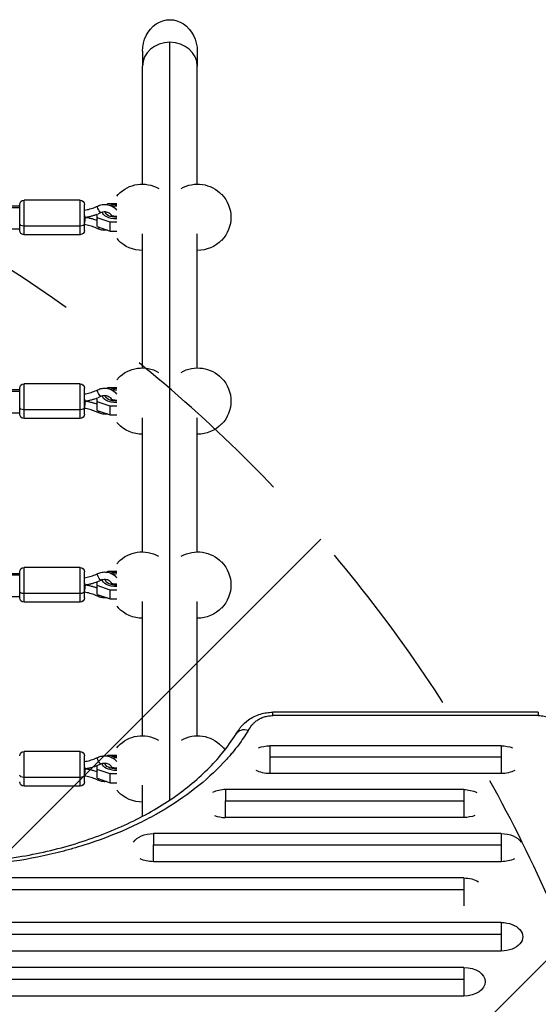
# Model space of a CAD drawing. Units: millimetres. Extents: x -4755 to 4507, y -2949 to 3558.
# Drawn here: x -609 to -249, y 1377 to 2060 of the extents above; entities that cross this region are included whole.
import ezdxf

# ---------------------------------------------------------------- set-up
doc = ezdxf.new("R2010")
doc.units = ezdxf.units.MM
doc.header["$LTSCALE"] = 20
doc.linetypes.add('HIDDEN', pattern=[9.525, 6.35, -3.175])
for name, color, linetype in [('2d', 230, 'Continuous'), ('AS-Free_Space', 31, 'HIDDEN'), ('AS-Free_Space_Hatch', 31, 'HIDDEN')]:
    doc.layers.add(name, color=color, linetype=linetype)

msp = doc.modelspace()

# ---------------------------------------------------------------- hatches: boundary and pattern name
at = {"layer": 'AS-Free_Space_Hatch'}
h = msp.add_hatch(dxfattribs=at)
h.set_pattern_fill('ANSI31', color=256, scale=100, angle=-90)
h.set_pattern_definition([(225, (-1156.63, 45.13), (224.506, -224.506), [])])
edge = h.paths.add_edge_path()
edge.add_line((-1156.63, 45.13), (-3254.65, 45.13))
edge.add_arc((-3254.65, 1045.13), 1000, -180, -90, ccw=False)
edge.add_arc((-3254.65, 1045.13), 1000, 90, 180, ccw=False)
edge.add_line((-3254.65, 2045.13), (-1156.63, 2045.13))
edge.add_arc((-1156.63, 1045.13), 1000, 0, 90, ccw=False)
edge.add_arc((-1156.63, 1045.13), 1000, -90, 0, ccw=False)

# ---------------------------------------------------------------- linework, layer by layer
at = {"layer": '2d'}
for p, q in [((-505.09, 1518.37), (-505.09, 2044)), ((-524.09, 2037.74), (-524.09, 2027.55)), ((-486.09, 2037.74), (-486.09, 2027.55)), ((-524.09, 1945.6), (-524.09, 2027.55)), ((-486.09, 1945.6), (-486.09, 2027.55)), ((-606.34, 1916.6), (-606.34, 1934.55)), ((-567.34, 1934.55), (-606.34, 1934.55)), ((-567.34, 1916.6), (-567.34, 1934.55)), ((-541.99, 1937.35), (-540.99, 1938.35)), ((-737.59, 1930.55), (-609.34, 1930.55)), ((-737.59, 1929.48), (-609.34, 1929.48)), ((-609.34, 1917.81), (-609.34, 1931.54)), ((-564.34, 1913.55), (-564.34, 1931.54)), ((-551.99, 1926.32), (-551.99, 1925.63)), ((-549.16, 1931.48), (-547.84, 1932.13)), ((-547.84, 1932.13), (-541.99, 1932.13)), ((-564.34, 1922.57), (-564.17, 1922.57)), ((-564.17, 1922.53), (-564.34, 1922.53)), ((-564.01, 1922.59), (-564.17, 1922.57)), ((-564.01, 1922.51), (-564.17, 1922.53)), ((-555.46, 1922.18), (-555.46, 1924.87)), ((-546.43, 1919.13), (-555.46, 1922.18)), ((-555.46, 1916.12), (-555.46, 1922.18)), ((-737.88, 1914.55), (-609.34, 1914.55)), ((-609.34, 1913.55), (-609.34, 1917.81)), ((-606.34, 1910.55), (-606.34, 1916.6)), ((-567.34, 1916.55), (-606.34, 1916.55)), ((-567.34, 1910.55), (-567.34, 1916.6)), ((-555.46, 1916.12), (-546.43, 1913.07)), ((-541.99, 1919.13), (-546.43, 1919.13)), ((-546.43, 1913.07), (-546.43, 1919.13)), ((-546.43, 1913.07), (-541.99, 1913.07)), ((-567.34, 1910.55), (-606.34, 1910.55)), ((-541.99, 1907.85), (-540.99, 1906.85)), ((-524.09, 1818.07), (-524.09, 1911.05)), ((-486.09, 1818.07), (-486.09, 1911.05)), ((-541.99, 1809.83), (-540.99, 1810.83)), ((-609.34, 1790.31), (-609.34, 1804.04)), ((-606.34, 1789.1), (-606.34, 1807.05)), ((-567.34, 1807.05), (-606.34, 1807.05)), ((-567.34, 1789.1), (-567.34, 1807.05)), ((-564.34, 1786.05), (-564.34, 1804.04)), ((-549.11, 1803.97), (-547.84, 1804.61)), ((-547.84, 1804.61), (-541.99, 1804.61)), ((-737.59, 1803.05), (-609.34, 1803.05)), ((-737.59, 1801.98), (-609.34, 1801.98)), ((-555.46, 1794.65), (-555.46, 1797.36)), ((-551.99, 1798.82), (-551.99, 1798.11)), ((-609.34, 1786.05), (-609.34, 1790.31)), ((-564.34, 1795.07), (-564.17, 1795.07)), ((-564.17, 1795.03), (-564.34, 1795.03)), ((-564.01, 1795.09), (-564.17, 1795.07)), ((-564.01, 1795.01), (-564.17, 1795.03)), ((-546.43, 1791.61), (-555.46, 1794.65)), ((-555.46, 1788.59), (-555.46, 1794.65)), ((-541.99, 1791.61), (-546.43, 1791.61)), ((-546.43, 1785.54), (-546.43, 1791.61)), ((-737.88, 1787.05), (-609.34, 1787.05)), ((-606.34, 1783.05), (-606.34, 1789.1)), ((-567.34, 1789.05), (-606.34, 1789.05)), ((-567.34, 1783.05), (-606.34, 1783.05)), ((-567.34, 1783.05), (-567.34, 1789.1)), ((-555.46, 1788.59), (-546.43, 1785.54)), ((-546.43, 1785.54), (-541.99, 1785.54)), ((-524.09, 1690.49), (-524.09, 1783.55)), ((-486.09, 1690.49), (-486.09, 1783.55)), ((-541.99, 1780.33), (-540.99, 1779.33)), ((-541.99, 1682.24), (-540.99, 1683.24)), ((-737.59, 1675.55), (-609.34, 1675.55)), ((-737.59, 1674.48), (-609.34, 1674.48)), ((-609.34, 1662.81), (-609.34, 1676.54)), ((-606.34, 1661.6), (-606.34, 1679.55)), ((-567.34, 1679.55), (-606.34, 1679.55)), ((-567.34, 1661.6), (-567.34, 1679.55)), ((-564.34, 1658.55), (-564.34, 1676.54)), ((-548.97, 1676.46), (-547.84, 1677.02)), ((-547.84, 1677.02), (-541.99, 1677.02)), ((-564.34, 1667.57), (-564.17, 1667.57)), ((-564.17, 1667.53), (-564.34, 1667.53)), ((-564.01, 1667.59), (-564.17, 1667.57)), ((-564.01, 1667.51), (-564.17, 1667.53)), ((-555.46, 1667.07), (-555.46, 1669.84)), ((-546.43, 1664.02), (-555.46, 1667.07)), ((-555.46, 1661), (-555.46, 1667.07)), ((-551.99, 1671.32), (-551.99, 1670.52)), ((-609.34, 1658.55), (-609.34, 1662.81)), ((-606.34, 1655.55), (-606.34, 1661.6)), ((-567.34, 1661.55), (-606.34, 1661.55)), ((-567.34, 1655.55), (-567.34, 1661.6)), ((-555.46, 1661), (-546.43, 1657.96)), ((-541.99, 1664.02), (-546.43, 1664.02)), ((-546.43, 1657.96), (-546.43, 1664.02)), ((-737.88, 1659.55), (-609.34, 1659.55)), ((-567.34, 1655.55), (-606.34, 1655.55)), ((-546.43, 1657.96), (-541.99, 1657.96)), ((-524.09, 1562.92), (-524.09, 1656.05)), ((-486.09, 1562.92), (-486.09, 1656.05)), ((-541.99, 1652.74), (-540.99, 1651.74)), ((-433.64, 1576.92), (-433.64, 1579.22)), ((-249.35, 1579.22), (-433.64, 1579.22)), ((-249.35, 1579.22), (-249.35, 1576.92)), ((-249.35, 1576.92), (-433.64, 1576.92)), ((-606.34, 1534.1), (-606.34, 1552.05)), ((-567.34, 1552.05), (-606.34, 1552.05)), ((-567.34, 1534.1), (-567.34, 1552.05)), ((-541.99, 1554.67), (-540.99, 1555.67)), ((-275.08, 1555.93), (-435.8, 1555.93)), ((-435.8, 1555.93), (-435.8, 1536.73)), ((-275.08, 1555.93), (-275.08, 1536.73)), ((-564.34, 1531.05), (-564.34, 1549.04)), ((-551.99, 1543.82), (-551.99, 1542.95)), ((-548.86, 1548.94), (-547.84, 1549.45)), ((-547.84, 1549.45), (-541.99, 1549.45)), ((-435.8, 1548.23), (-275.08, 1548.23)), ((-564.34, 1540.07), (-564.17, 1540.07)), ((-564.17, 1540.03), (-564.34, 1540.03)), ((-564.01, 1540.09), (-564.17, 1540.07)), ((-564.01, 1540.01), (-564.17, 1540.03)), ((-555.46, 1539.5), (-555.46, 1542.33)), ((-546.43, 1536.45), (-555.46, 1539.5)), ((-555.46, 1533.44), (-555.46, 1539.5)), ((-606.34, 1528.05), (-606.34, 1534.1)), ((-567.34, 1534.05), (-606.34, 1534.05)), ((-567.34, 1528.05), (-567.34, 1534.1)), ((-555.46, 1533.44), (-546.43, 1530.39)), ((-541.99, 1536.45), (-546.43, 1536.45)), ((-546.43, 1530.39), (-546.43, 1536.45)), ((-546.43, 1530.39), (-541.99, 1530.39)), ((-275.08, 1536.73), (-435.8, 1536.73)), ((-567.34, 1528.05), (-606.34, 1528.05)), ((-541.99, 1525.17), (-540.99, 1524.17)), ((-524.09, 1507.05), (-524.09, 1528.55)), ((-301.08, 1525.58), (-466.42, 1525.58)), ((-301.08, 1525.58), (-301.08, 1506.24)), ((-466.42, 1517.8), (-301.08, 1517.8)), ((-301.08, 1506.24), (-466.42, 1506.24)), ((-275.08, 1495.04), (-516.56, 1495.04)), ((-275.08, 1495.04), (-275.08, 1475.56)), ((-516.56, 1487.18), (-275.08, 1487.18)), ((-275.08, 1475.56), (-516.56, 1475.56)), ((-301.08, 1464.31), (-1256.08, 1464.31)), ((-301.08, 1464.31), (-301.08, 1444.88)), ((-1256.08, 1456.32), (-301.08, 1456.32)), ((-275.08, 1433.38), (-1230.08, 1433.38)), ((-275.08, 1433.38), (-275.08, 1413.62)), ((-1230.08, 1425.36), (-275.08, 1425.36)), ((-275.08, 1413.62), (-1230.08, 1413.62)), ((-301.08, 1402.25), (-1256.08, 1402.25)), ((-301.08, 1402.25), (-301.08, 1382.35)), ((-1256.08, 1394.15), (-301.08, 1394.15)), ((-301.08, 1382.35), (-1256.08, 1382.35))]:
    msp.add_line(p, q, dxfattribs=at)
at = {"layer": '2d', "extrusion": (0, 0, -1)}
for centre, radius, start, end in [((524.32, 1922.6), 23, 43.56139, 119.87691), ((485.86, 1922.6), 23, 60.1231, 136.43876), ((606.34, 1931.55), 3, 0, 90), ((567.34, 1931.55), 3, 90, 180), ((485.71, 1922.6), 23, 135.92087, 224.07929), ((606.34, 1913.55), 3, 270, 0), ((567.34, 1913.55), 3, 180, 270), ((524.32, 1922.6), 23, 269.41871, 316.43876), ((485.86, 1922.6), 23, 223.56139, 270.5813), ((524.32, 1795.08), 23, 43.56139, 119.77986), ((485.86, 1795.08), 23, 60.22015, 136.43876), ((485.71, 1795.08), 23, 135.92087, 224.07929), ((606.34, 1804.05), 3, 0, 90), ((567.34, 1804.05), 3, 90, 180), ((606.34, 1786.05), 3, 270, 0), ((567.34, 1786.05), 3, 180, 270), ((524.32, 1795.08), 23, 269.41871, 316.43876), ((485.86, 1795.08), 23, 223.56139, 270.5813), ((524.32, 1667.49), 23, 43.56139, 119.48298), ((485.86, 1667.49), 23, 60.51703, 136.43876), ((485.71, 1667.49), 23, 135.92087, 224.07929), ((606.34, 1676.55), 3, 0, 90), ((567.34, 1676.55), 3, 90, 180), ((606.34, 1658.55), 3, 270, 0), ((567.34, 1658.55), 3, 180, 270), ((524.32, 1667.49), 23, 269.41871, 316.43876), ((485.86, 1667.49), 23, 223.56139, 270.5813), ((524.32, 1539.92), 23, 43.56139, 119.2465), ((485.86, 1539.92), 23, 60.7535, 136.43876), ((606.34, 1549.05), 3, 0, 90), ((567.34, 1549.05), 3, 90, 180), ((485.71, 1539.92), 23, 135.92087, 145.00285), ((606.34, 1531.05), 3, 270, 0), ((567.34, 1531.05), 3, 180, 270), ((524.32, 1539.92), 23, 269.41871, 316.43876)]:
    msp.add_arc(centre, radius, start, end, dxfattribs=at)
for centre, major_axis, ratio, start_param, end_param in [((-505.09, 2037.74), (0, 21.94), 0.866025, 4.712389, 7.853982), ((-554.06, 1928.19), (-1.11, 2.24), 0.248282, 3.141593, 6.283185), ((-541.99, 1926.5), (-10, 0), 0.500058, -1.570794, -0.036587), ((-541.99, 1926.5), (-8, 0), 0.500058, -1.570792, 0.008088), ((-541.99, 1926.5), (-10, 0), 0.500058, 1.083348, 1.570795), ((-541.99, 1926.5), (-8, 0), 0.500058, 1.176284, 1.570794), ((-564.34, 1920.03), (0.33, 2.48), 0.077019, 0, 2.089212), ((-606.34, 1918.05), (-3, 0), 0.5, -1.570796, 0), ((-567.34, 1918.05), (-3, 0), 0.5, 3.141593, 4.712389), ((-554.06, 1916.91), (1.11, 2.24), 0.248282, 2.041701, 3.141593), ((-541.99, 1798.97), (-10, 0), 0.500058, 1.088404, 1.570795), ((-554.06, 1800.69), (-1.11, 2.24), 0.248282, 3.141593, 6.283185), ((-541.99, 1798.97), (-10, 0), 0.500058, -1.570794, -0.031148), ((-541.99, 1798.97), (-8, 0), 0.500058, -1.570792, 0.015004), ((-541.99, 1798.97), (-8, 0), 0.500058, 1.181171, 1.570794), ((-606.34, 1790.55), (-3, 0), 0.5, -1.570796, 0), ((-567.34, 1790.55), (-3, 0), 0.5, 3.141593, 4.712389), ((-564.34, 1792.53), (0.33, 2.48), 0.077019, 0, 2.089212), ((-554.06, 1789.41), (1.11, 2.24), 0.248282, 2.053839, 3.141593), ((-554.06, 1673.19), (-1.11, 2.24), 0.248282, 3.141593, 6.283185), ((-541.99, 1671.39), (-10, 0), 0.500058, 1.103741, 1.570795), ((-541.99, 1671.39), (-8, 0), 0.500058, 1.196007, 1.570794), ((-564.34, 1665.03), (0.33, 2.48), 0.077019, 0, 2.089212), ((-541.99, 1671.39), (-10, 0), 0.500058, -1.570794, -0.014365), ((-541.99, 1671.39), (-8, 0), 0.500058, -1.570792, 0.036193), ((-606.34, 1663.05), (-3, 0), 0.5, -1.570796, 0), ((-567.34, 1663.05), (-3, 0), 0.5, 3.141593, 4.712389), ((-554.06, 1661.91), (1.11, 2.24), 0.248282, 2.091618, 3.141593), ((-435.8, 1546.33), (-14.94, 0), 0.642657, 1.027113, 1.570796), ((-275.08, 1546.33), (-14.94, 0), 0.642657, 1.570796, 2.114479), ((-554.06, 1545.69), (-1.11, 2.24), 0.248282, 3.141593, 6.283185), ((-541.99, 1543.82), (-10, 0), 0.500058, -1.570794, -0.000831), ((-541.99, 1543.82), (-8, 0), 0.500058, -1.570792, 0.053111), ((-541.99, 1543.82), (-10, 0), 0.500058, 1.115818, 1.570795), ((-541.99, 1543.82), (-8, 0), 0.500058, 1.207699, 1.570794), ((-564.34, 1537.53), (0.33, 2.48), 0.077019, 0, 2.089212), ((-435.8, 1546.33), (-14.94, 0), 0.642657, 4.712389, 5.387541), ((-275.08, 1546.33), (14.94, 0), 0.642657, 0.895645, 1.570796), ((-606.34, 1535.55), (-3, 0), 0.5, -1.570796, 0), ((-567.34, 1535.55), (-3, 0), 0.5, 3.141593, 4.712389), ((-554.06, 1534.41), (1.11, 2.24), 0.248282, 2.122477, 3.141593), ((-301.08, 1515.91), (14.94, 0), 0.647258, -1.570796, -0.922608), ((-301.08, 1515.91), (14.94, 0), 0.647258, 1.025439, 1.570796), ((-516.56, 1485.3), (14.94, 0), 0.651976, 3.545602, 4.712389), ((-275.08, 1485.3), (14.94, 0), 0.651976, -1.570796, -0.404009), ((-516.56, 1485.3), (-14.94, 0), 0.651976, -1.570796, -0.90674), ((-275.08, 1485.3), (14.94, 0), 0.651976, 0.90674, 1.570796), ((-301.08, 1454.45), (14.94, 0), 0.659643, -1.570796, -0.821598), ((-275.08, 1423.5), (-14.94, 0), 0.66133, 1.570796, 4.712389), ((-301.08, 1392.3), (14.94, 0), 0.665967, -1.570796, 1.570796)]:
    msp.add_ellipse(centre, major_axis=major_axis, ratio=ratio, start_param=start_param, end_param=end_param, dxfattribs=at)
at = {"layer": '2d'}
for centre, major_axis, ratio, start_param, end_param in [((-505.09, 2027.55), (-19, 0), 0.866025, -1.570796, 0), ((-505.09, 2027.55), (-19, 0), 0.866025, 3.141593, 6.283185), ((-505.09, 2027.55), (-19, 0), 0.866025, 3.141593, 4.712389), ((-564.34, 1925.07), (-0.17, 2.5), 0.038567, 2.091803, 3.144184), ((-564.34, 1925.07), (-0.33, 2.48), 0.077019, 2.089212, 3.141593), ((-564.34, 1920.03), (0.17, 2.5), 0.038567, 4.191382, 6.285777), ((-564.34, 1797.57), (-0.17, 2.5), 0.038567, 2.091803, 3.144184), ((-564.34, 1797.57), (-0.33, 2.48), 0.077019, 2.089212, 3.141593), ((-564.34, 1792.53), (0.17, 2.5), 0.038567, 4.191382, 6.285777), ((-564.34, 1670.07), (-0.17, 2.5), 0.038567, 2.091803, 3.144184), ((-564.34, 1670.07), (-0.33, 2.48), 0.077019, 2.089212, 3.141593), ((-564.34, 1665.03), (0.17, 2.5), 0.038567, 4.191382, 6.285777), ((-450.64, 1558.98), (-8.52, 5.23), 0.715419, -1.156798, 0.000001), ((-564.34, 1542.57), (-0.17, 2.5), 0.038567, 2.091803, 3.144184), ((-564.34, 1542.57), (-0.33, 2.48), 0.077019, 2.089212, 3.141593), ((-564.34, 1537.53), (0.17, 2.5), 0.038567, 4.191382, 6.285777), ((-466.42, 1515.91), (-14.94, 0), 0.647258, -1.570796, -0.922608), ((-466.42, 1515.91), (-14.94, 0), 0.647258, 1.025439, 1.570796)]:
    msp.add_ellipse(centre, major_axis=major_axis, ratio=ratio, start_param=start_param, end_param=end_param, dxfattribs=at)
for points, knots in [([(-564.34, 1927.59), (-563.74, 1927.68), (-563.14, 1927.78), (-561.91, 1928.04), (-561.26, 1928.19), (-560, 1928.53), (-559.37, 1928.73), (-558.14, 1929.15), (-557.53, 1929.38), (-556.33, 1929.87), (-555.75, 1930.14), (-555.17, 1930.43)], [3.3084304, 3.3084304, 3.3084304, 3.3084304, 3.373991, 3.373991, 3.4458004, 3.4458004, 3.5176098, 3.5176098, 3.5894192, 3.5894192, 3.6612286, 3.6612286, 3.6612286, 3.6612286]), ([(-555.17, 1930.43), (-554.23, 1930.89), (-553.2, 1931.22), (-551.08, 1931.57), (-549.98, 1931.59), (-547.84, 1931.31), (-546.78, 1931.01), (-544.84, 1930.13), (-543.94, 1929.54), (-542.74, 1928.42), (-542.34, 1927.98), (-541.99, 1927.5)], [5.763549, 5.763549, 5.763549, 5.763549, 6.095016, 6.095016, 6.43153, 6.43153, 6.768308, 6.768308, 7.100561, 7.100561, 7.288672, 7.288672, 7.288672, 7.288672]), ([(-552.95, 1925.95), (-552.52, 1926.16), (-552.04, 1926.32), (-551.04, 1926.52), (-550.52, 1926.56), (-549.5, 1926.51), (-549, 1926.42), (-548.05, 1926.12), (-547.61, 1925.91), (-546.82, 1925.4), (-546.48, 1925.1), (-545.93, 1924.46), (-545.73, 1924.12), (-545.59, 1923.78)], [5.763549, 5.763549, 5.763549, 5.763549, 6.056899, 6.056899, 6.344773, 6.344773, 6.631738, 6.631738, 6.921138, 6.921138, 7.219027, 7.219027, 7.511697, 7.511697, 7.511697, 7.511697]), ([(-564.01, 1922.59), (-563.23, 1922.69), (-562.46, 1922.82), (-560.93, 1923.13), (-560.18, 1923.31), (-558.68, 1923.71), (-557.94, 1923.93), (-556.62, 1924.38), (-556.03, 1924.6), (-555.46, 1924.83)], [3.296247, 3.296247, 3.296247, 3.296247, 3.3692433, 3.3692433, 3.4422396, 3.4422396, 3.515236, 3.515236, 3.5740497, 3.5740497, 3.5740497, 3.5740497]), ([(-555.46, 1920.27), (-556.03, 1920.5), (-556.62, 1920.71), (-557.94, 1921.16), (-558.68, 1921.39), (-560.18, 1921.79), (-560.93, 1921.97), (-562.46, 1922.27), (-563.23, 1922.4), (-564.01, 1922.51)], [5.8507288, 5.8507288, 5.8507288, 5.8507288, 5.909542, 5.909542, 5.9825383, 5.9825383, 6.0555346, 6.0555346, 6.128531, 6.128531, 6.128531, 6.128531]), ([(-541.99, 1923.1), (-542.46, 1923.1), (-542.93, 1923.13), (-543.81, 1923.24), (-544.21, 1923.32), (-544.9, 1923.5), (-545.19, 1923.6), (-545.61, 1923.78), (-545.76, 1923.86), (-545.93, 1923.97), (-545.97, 1924.01), (-545.97, 1924.01)], [3.141596, 3.141596, 3.141596, 3.141596, 3.386886, 3.386886, 3.625874, 3.625874, 3.846475, 3.846475, 4.041139, 4.041139, 4.201574, 4.201574, 4.201574, 4.201574]), ([(-555.17, 1914.67), (-555.75, 1914.95), (-556.33, 1915.22), (-557.53, 1915.72), (-558.14, 1915.95), (-559.37, 1916.37), (-560, 1916.56), (-561.26, 1916.91), (-561.91, 1917.06), (-563.14, 1917.31), (-563.74, 1917.42), (-564.34, 1917.5)], [5.7635493, 5.7635493, 5.7635493, 5.7635493, 5.8353587, 5.8353587, 5.9071681, 5.9071681, 5.9789775, 5.9789775, 6.0507869, 6.0507869, 6.1163476, 6.1163476, 6.1163476, 6.1163476]), ([(-548.38, 1913.73), (-548.62, 1913.68), (-548.86, 1913.65), (-550.19, 1913.5), (-551.29, 1913.54), (-553.33, 1913.92), (-554.29, 1914.23), (-555.17, 1914.67)], [9.2204562, 9.2204562, 9.2204562, 9.2204562, 9.2972865, 9.2972865, 9.6341785, 9.6341785, 9.9444139, 9.9444139, 9.9444139, 9.9444139]), ([(-555.17, 1802.93), (-554.23, 1803.39), (-553.2, 1803.72), (-551.08, 1804.07), (-549.98, 1804.09), (-547.84, 1803.81), (-546.78, 1803.51), (-544.84, 1802.63), (-543.94, 1802.04), (-542.74, 1800.92), (-542.34, 1800.48), (-541.99, 1800)], [5.763549, 5.763549, 5.763549, 5.763549, 6.095016, 6.095016, 6.43153, 6.43153, 6.768308, 6.768308, 7.100561, 7.100561, 7.288672, 7.288672, 7.288672, 7.288672]), ([(-564.34, 1800.09), (-563.74, 1800.18), (-563.14, 1800.28), (-561.91, 1800.54), (-561.26, 1800.69), (-560, 1801.03), (-559.37, 1801.23), (-558.14, 1801.65), (-557.53, 1801.88), (-556.33, 1802.37), (-555.75, 1802.64), (-555.17, 1802.93)], [3.3084304, 3.3084304, 3.3084304, 3.3084304, 3.373991, 3.373991, 3.4458004, 3.4458004, 3.5176098, 3.5176098, 3.5894192, 3.5894192, 3.6612286, 3.6612286, 3.6612286, 3.6612286]), ([(-564.01, 1795.09), (-563.23, 1795.19), (-562.46, 1795.32), (-560.93, 1795.63), (-560.18, 1795.81), (-558.68, 1796.21), (-557.94, 1796.43), (-556.62, 1796.88), (-556.03, 1797.1), (-555.46, 1797.33)], [3.296247, 3.296247, 3.296247, 3.296247, 3.3692433, 3.3692433, 3.4422396, 3.4422396, 3.515236, 3.515236, 3.5740497, 3.5740497, 3.5740497, 3.5740497]), ([(-552.95, 1798.45), (-552.52, 1798.66), (-552.04, 1798.82), (-551.04, 1799.02), (-550.52, 1799.06), (-549.5, 1799.01), (-549, 1798.92), (-548.05, 1798.62), (-547.61, 1798.41), (-546.82, 1797.9), (-546.48, 1797.6), (-545.93, 1796.95), (-545.72, 1796.6), (-545.57, 1796.24)], [5.763549, 5.763549, 5.763549, 5.763549, 6.056899, 6.056899, 6.344773, 6.344773, 6.631738, 6.631738, 6.921138, 6.921138, 7.219027, 7.219027, 7.521386, 7.521386, 7.521386, 7.521386]), ([(-541.99, 1795.58), (-542.46, 1795.58), (-542.93, 1795.6), (-543.81, 1795.71), (-544.21, 1795.79), (-544.9, 1795.97), (-545.19, 1796.07), (-545.61, 1796.25), (-545.76, 1796.34), (-545.93, 1796.44), (-545.97, 1796.48), (-545.97, 1796.48)], [3.141596, 3.141596, 3.141596, 3.141596, 3.386886, 3.386886, 3.625874, 3.625874, 3.846475, 3.846475, 4.041139, 4.041139, 4.201574, 4.201574, 4.201574, 4.201574]), ([(-555.17, 1787.17), (-555.75, 1787.45), (-556.33, 1787.72), (-557.53, 1788.22), (-558.14, 1788.45), (-559.37, 1788.87), (-560, 1789.06), (-561.26, 1789.41), (-561.91, 1789.56), (-563.14, 1789.81), (-563.74, 1789.92), (-564.34, 1790)], [5.7635493, 5.7635493, 5.7635493, 5.7635493, 5.8353587, 5.8353587, 5.9071681, 5.9071681, 5.9789775, 5.9789775, 6.0507869, 6.0507869, 6.1163476, 6.1163476, 6.1163476, 6.1163476]), ([(-555.46, 1792.77), (-556.03, 1793), (-556.62, 1793.21), (-557.94, 1793.66), (-558.68, 1793.89), (-560.18, 1794.29), (-560.93, 1794.47), (-562.46, 1794.77), (-563.23, 1794.9), (-564.01, 1795.01)], [5.8507288, 5.8507288, 5.8507288, 5.8507288, 5.909542, 5.909542, 5.9825383, 5.9825383, 6.0555346, 6.0555346, 6.128531, 6.128531, 6.128531, 6.128531]), ([(-548.43, 1786.22), (-548.66, 1786.18), (-548.88, 1786.15), (-550.19, 1786), (-551.29, 1786.04), (-553.33, 1786.42), (-554.29, 1786.73), (-555.17, 1787.17)], [9.2261263, 9.2261263, 9.2261263, 9.2261263, 9.2972865, 9.2972865, 9.6341785, 9.6341785, 9.9444139, 9.9444139, 9.9444139, 9.9444139]), ([(-564.34, 1672.59), (-563.74, 1672.68), (-563.14, 1672.78), (-561.91, 1673.04), (-561.26, 1673.19), (-560, 1673.53), (-559.37, 1673.73), (-558.14, 1674.15), (-557.53, 1674.38), (-556.33, 1674.87), (-555.75, 1675.14), (-555.17, 1675.43)], [3.3084304, 3.3084304, 3.3084304, 3.3084304, 3.373991, 3.373991, 3.4458004, 3.4458004, 3.5176098, 3.5176098, 3.5894192, 3.5894192, 3.6612286, 3.6612286, 3.6612286, 3.6612286]), ([(-555.17, 1675.43), (-554.23, 1675.89), (-553.2, 1676.22), (-551.08, 1676.57), (-549.98, 1676.59), (-547.84, 1676.31), (-546.78, 1676.01), (-544.84, 1675.13), (-543.94, 1674.54), (-542.74, 1673.42), (-542.34, 1672.98), (-541.99, 1672.5)], [5.763549, 5.763549, 5.763549, 5.763549, 6.095016, 6.095016, 6.43153, 6.43153, 6.768308, 6.768308, 7.100561, 7.100561, 7.288672, 7.288672, 7.288672, 7.288672]), ([(-564.01, 1667.59), (-563.23, 1667.69), (-562.46, 1667.82), (-560.93, 1668.13), (-560.18, 1668.31), (-558.68, 1668.71), (-557.94, 1668.93), (-556.62, 1669.38), (-556.03, 1669.6), (-555.46, 1669.83)], [3.296247, 3.296247, 3.296247, 3.296247, 3.3692433, 3.3692433, 3.4422396, 3.4422396, 3.515236, 3.515236, 3.5740497, 3.5740497, 3.5740497, 3.5740497]), ([(-555.46, 1665.27), (-556.03, 1665.5), (-556.62, 1665.71), (-557.94, 1666.16), (-558.68, 1666.39), (-560.18, 1666.79), (-560.93, 1666.97), (-562.46, 1667.27), (-563.23, 1667.4), (-564.01, 1667.51)], [5.8507288, 5.8507288, 5.8507288, 5.8507288, 5.909542, 5.909542, 5.9825383, 5.9825383, 6.0555346, 6.0555346, 6.128531, 6.128531, 6.128531, 6.128531]), ([(-555.17, 1669.94), (-555.13, 1669.96), (-555.09, 1669.98), (-554.34, 1670.29), (-553.64, 1670.61), (-552.95, 1670.95)], [3.58393153, 3.58393153, 3.58393153, 3.58393153, 3.5882323, 3.5882323, 3.66122863, 3.66122863, 3.66122863, 3.66122863]), ([(-552.95, 1670.95), (-552.52, 1671.16), (-552.04, 1671.32), (-551.04, 1671.52), (-550.52, 1671.56), (-549.5, 1671.51), (-549, 1671.42), (-548.05, 1671.12), (-547.61, 1670.91), (-546.82, 1670.4), (-546.48, 1670.1), (-545.91, 1669.43), (-545.69, 1669.06), (-545.54, 1668.67), (-545.54, 1668.65), (-545.53, 1668.64)], [5.763549, 5.763549, 5.763549, 5.763549, 6.056899, 6.056899, 6.344773, 6.344773, 6.631738, 6.631738, 6.921138, 6.921138, 7.219027, 7.219027, 7.538992, 7.538992, 7.550477, 7.550477, 7.550477, 7.550477]), ([(-541.99, 1667.99), (-542.46, 1667.99), (-542.93, 1668.02), (-543.81, 1668.13), (-544.21, 1668.21), (-544.9, 1668.39), (-545.19, 1668.49), (-545.61, 1668.67), (-545.76, 1668.75), (-545.93, 1668.86), (-545.97, 1668.89), (-545.97, 1668.89)], [3.141596, 3.141596, 3.141596, 3.141596, 3.386886, 3.386886, 3.625874, 3.625874, 3.846475, 3.846475, 4.041139, 4.041139, 4.201574, 4.201574, 4.201574, 4.201574]), ([(-555.17, 1659.67), (-555.75, 1659.95), (-556.33, 1660.22), (-557.53, 1660.72), (-558.14, 1660.95), (-559.37, 1661.37), (-560, 1661.56), (-561.26, 1661.91), (-561.91, 1662.06), (-563.14, 1662.31), (-563.74, 1662.42), (-564.34, 1662.5)], [5.7635493, 5.7635493, 5.7635493, 5.7635493, 5.8353587, 5.8353587, 5.9071681, 5.9071681, 5.9789775, 5.9789775, 6.0507869, 6.0507869, 6.1163476, 6.1163476, 6.1163476, 6.1163476]), ([(-548.6, 1658.69), (-548.77, 1658.66), (-548.94, 1658.64), (-550.19, 1658.5), (-551.29, 1658.54), (-553.33, 1658.92), (-554.29, 1659.23), (-555.17, 1659.67)], [9.2438506, 9.2438506, 9.2438506, 9.2438506, 9.2972865, 9.2972865, 9.6341785, 9.6341785, 9.9444139, 9.9444139, 9.9444139, 9.9444139]), ([(-459.16, 1564.21), (-458.55, 1565.21), (-457.87, 1566.27), (-456.68, 1567.9), (-456.23, 1568.49), (-454.29, 1570.82), (-452.54, 1572.5), (-448.09, 1575.68), (-445.19, 1577.1), (-440.77, 1578.4), (-439.4, 1578.7), (-437.29, 1579), (-436.57, 1579.08), (-435.11, 1579.19), (-434.38, 1579.22), (-433.64, 1579.22)], [0, 0, 0, 0, 0.475666, 0.475666, 0.741967, 0.741967, 1.546749, 1.546749, 2.536857, 2.536857, 2.9613, 2.9613, 3.179752, 3.179752, 3.400115, 3.400115, 3.400115, 3.400115]), ([(-450.64, 1566.67), (-449.88, 1567.9), (-449.08, 1569.13), (-447.62, 1570.89), (-447.09, 1571.46), (-445.92, 1572.57), (-445.28, 1573.09), (-443.89, 1574.07), (-443.14, 1574.52), (-441.48, 1575.34), (-440.6, 1575.7), (-439.2, 1576.14), (-438.72, 1576.27), (-437.74, 1576.5), (-437.24, 1576.6), (-435.72, 1576.83), (-434.69, 1576.92), (-433.64, 1576.92)], [0, 0, 0, 0, 0.00624348, 0.00624348, 0.00936523, 0.00936523, 0.01248697, 0.01248697, 0.01560871, 0.01560871, 0.01873045, 0.01873045, 0.02029132, 0.02029132, 0.02185219, 0.02185219, 0.02497394, 0.02497394, 0.02497394, 0.02497394]), ([(-249.35, 1576.92), (-248.65, 1576.92), (-247.96, 1576.88), (-246.59, 1576.73), (-245.92, 1576.63), (-244.63, 1576.35), (-244, 1576.18), (-243.08, 1575.87), (-242.77, 1575.76), (-242.18, 1575.53), (-241.9, 1575.41), (-241.06, 1575.02), (-240.54, 1574.74), (-239.55, 1574.13), (-239.09, 1573.81), (-237.79, 1572.77), (-237.08, 1572.02), (-236.2, 1570.82), (-235.93, 1570.41), (-235.47, 1569.59), (-235.27, 1569.17), (-234.76, 1567.92), (-234.53, 1567.07), (-234.04, 1564.51), (-234.01, 1562.78), (-234.01, 1561.04)], [0, 0, 0, 0, 0.00208338, 0.00208338, 0.00416676, 0.00416676, 0.00625013, 0.00625013, 0.00729182, 0.00729182, 0.00833351, 0.00833351, 0.01041689, 0.01041689, 0.01250027, 0.01250027, 0.01666702, 0.01666702, 0.0187504, 0.0187504, 0.02083378, 0.02083378, 0.02500053, 0.02500053, 0.03333404, 0.03333404, 0.03333404, 0.03333404]), ([(-450.64, 1566.67), (-452.74, 1563.23), (-455.05, 1559.85), (-458.8, 1554.85), (-460.1, 1553.2), (-462.12, 1550.74), (-462.81, 1549.92), (-464.21, 1548.29), (-464.92, 1547.49), (-471.4, 1540.27), (-477.85, 1534.18), (-492.06, 1522.65), (-499.83, 1517.21), (-509.34, 1511.48), (-510.41, 1510.85), (-512.57, 1509.59), (-513.65, 1508.98), (-516.93, 1507.14), (-519.14, 1505.95), (-525.86, 1502.47), (-530.46, 1500.26), (-544.61, 1493.98), (-554.49, 1490.25), (-567.42, 1486.17), (-570.04, 1485.39), (-574, 1484.26), (-575.34, 1483.89), (-578.01, 1483.16), (-579.35, 1482.81), (-586.06, 1481.09), (-591.48, 1479.85), (-607.88, 1476.54), (-619.01, 1474.88), (-636.01, 1473.2), (-641.73, 1472.78), (-648.93, 1472.42), (-650.38, 1472.36), (-653.26, 1472.26), (-654.71, 1472.21), (-659.02, 1472.11), (-661.9, 1472.08), (-676.24, 1472.08), (-687.62, 1472.65), (-704.57, 1474.33), (-710.2, 1475.03), (-718.61, 1476.29), (-721.41, 1476.74), (-725.59, 1477.48), (-726.99, 1477.73), (-729.76, 1478.26), (-731.14, 1478.53), (-743.53, 1481.04), (-754.16, 1483.78), (-774.71, 1490.26), (-784.63, 1493.99), (-795.36, 1498.77), (-796.55, 1499.31), (-798.9, 1500.4), (-800.07, 1500.95), (-803.54, 1502.62), (-805.82, 1503.76), (-812.53, 1507.25), (-816.86, 1509.68), (-829.38, 1517.24), (-837.15, 1522.67), (-846.09, 1529.93), (-847.84, 1531.41), (-850.41, 1533.66), (-851.26, 1534.42), (-852.93, 1535.94), (-853.75, 1536.7), (-857.8, 1540.54), (-860.84, 1543.67), (-869.4, 1553.23), (-874.35, 1559.84), (-878.54, 1566.67)], [0.0169694, 0.0169694, 0.0169694, 0.0169694, 0.0342534, 0.0342534, 0.0428955, 0.0428955, 0.0472165, 0.0472165, 0.0515375, 0.0515375, 0.0861055, 0.0861055, 0.1206736, 0.1206736, 0.1249946, 0.1249946, 0.1293156, 0.1293156, 0.1379576, 0.1379576, 0.1552416, 0.1552416, 0.1898097, 0.1898097, 0.1984517, 0.1984517, 0.2027727, 0.2027727, 0.2070937, 0.2070937, 0.2243777, 0.2243777, 0.2589458, 0.2589458, 0.2762298, 0.2762298, 0.2805508, 0.2805508, 0.2848718, 0.2848718, 0.2935138, 0.2935138, 0.3280818, 0.3280818, 0.3453659, 0.3453659, 0.3540079, 0.3540079, 0.3583289, 0.3583289, 0.3626499, 0.3626499, 0.3972179, 0.3972179, 0.431786, 0.431786, 0.436107, 0.436107, 0.440428, 0.440428, 0.44907, 0.44907, 0.466354, 0.466354, 0.5009221, 0.5009221, 0.5095641, 0.5095641, 0.5138851, 0.5138851, 0.5182061, 0.5182061, 0.5354901, 0.5354901, 0.5700582, 0.5700582, 0.5700582, 0.5700582]), ([(-870.02, 1564.21), (-865.03, 1556.09), (-858.75, 1548.15), (-843.88, 1533.12), (-835.24, 1525.97), (-816.07, 1512.88), (-805.45, 1506.88), (-782.72, 1496.29), (-770.5, 1491.67), (-745, 1484.01), (-731.61, 1480.95), (-704.28, 1476.54), (-690.21, 1475.18), (-662.06, 1474.23), (-647.84, 1474.63), (-619.91, 1477.17), (-606.08, 1479.32), (-579.43, 1485.24), (-566.5, 1489.04), (-542.14, 1498.09), (-530.61, 1503.38), (-509.45, 1515.14), (-499.73, 1521.66), (-482.55, 1535.61), (-475, 1543.08), (-465.13, 1555.2), (-461.94, 1559.68), (-459.16, 1564.21)], [0, 0, 0, 0, 4.276363, 4.276363, 8.538372, 8.538372, 12.77071, 12.77071, 16.995847, 16.995847, 21.222427, 21.222427, 25.450341, 25.450341, 29.680188, 29.680188, 33.911663, 33.911663, 38.141576, 38.141576, 42.369006, 42.369006, 46.594358, 46.594358, 50.821964, 50.821964, 53.210452, 53.210452, 53.210452, 53.210452]), ([(-564.34, 1545.09), (-563.74, 1545.18), (-563.14, 1545.28), (-561.91, 1545.54), (-561.26, 1545.69), (-560, 1546.03), (-559.37, 1546.23), (-558.14, 1546.65), (-557.53, 1546.88), (-556.33, 1547.37), (-555.75, 1547.64), (-555.17, 1547.93)], [3.3084304, 3.3084304, 3.3084304, 3.3084304, 3.373991, 3.373991, 3.4458004, 3.4458004, 3.5176098, 3.5176098, 3.5894192, 3.5894192, 3.6612286, 3.6612286, 3.6612286, 3.6612286]), ([(-555.17, 1547.93), (-554.23, 1548.39), (-553.2, 1548.72), (-551.08, 1549.07), (-549.98, 1549.09), (-547.84, 1548.81), (-546.78, 1548.51), (-544.84, 1547.63), (-543.94, 1547.04), (-542.74, 1545.92), (-542.34, 1545.48), (-541.99, 1545)], [5.763549, 5.763549, 5.763549, 5.763549, 6.095016, 6.095016, 6.43153, 6.43153, 6.768308, 6.768308, 7.100561, 7.100561, 7.288672, 7.288672, 7.288672, 7.288672]), ([(-552.95, 1543.45), (-552.52, 1543.66), (-552.04, 1543.82), (-551.04, 1544.02), (-550.52, 1544.06), (-549.5, 1544.01), (-549, 1543.92), (-548.05, 1543.62), (-547.61, 1543.41), (-546.82, 1542.9), (-546.48, 1542.6), (-545.91, 1541.93), (-545.69, 1541.56), (-545.53, 1541.14), (-545.52, 1541.1), (-545.51, 1541.06)], [5.763549, 5.763549, 5.763549, 5.763549, 6.056899, 6.056899, 6.344773, 6.344773, 6.631738, 6.631738, 6.921138, 6.921138, 7.219027, 7.219027, 7.538992, 7.538992, 7.573141, 7.573141, 7.573141, 7.573141]), ([(-564.01, 1540.09), (-563.23, 1540.19), (-562.46, 1540.32), (-560.93, 1540.63), (-560.18, 1540.81), (-558.68, 1541.21), (-557.94, 1541.43), (-556.62, 1541.88), (-556.03, 1542.1), (-555.46, 1542.33)], [3.296247, 3.296247, 3.296247, 3.296247, 3.3692433, 3.3692433, 3.4422396, 3.4422396, 3.515236, 3.515236, 3.5740497, 3.5740497, 3.5740497, 3.5740497]), ([(-555.46, 1537.77), (-556.03, 1538), (-556.62, 1538.21), (-557.94, 1538.66), (-558.68, 1538.89), (-560.18, 1539.29), (-560.93, 1539.47), (-562.46, 1539.77), (-563.23, 1539.9), (-564.01, 1540.01)], [5.8507288, 5.8507288, 5.8507288, 5.8507288, 5.909542, 5.909542, 5.9825383, 5.9825383, 6.0555346, 6.0555346, 6.128531, 6.128531, 6.128531, 6.128531]), ([(-555.34, 1542.37), (-555.24, 1542.41), (-555.14, 1542.45), (-554.34, 1542.79), (-553.64, 1543.11), (-552.95, 1543.45)], [3.5781215, 3.5781215, 3.5781215, 3.5781215, 3.5882323, 3.5882323, 3.66122863, 3.66122863, 3.66122863, 3.66122863]), ([(-541.99, 1540.42), (-542.46, 1540.42), (-542.93, 1540.45), (-543.81, 1540.56), (-544.21, 1540.64), (-544.9, 1540.82), (-545.19, 1540.92), (-545.61, 1541.1), (-545.76, 1541.18), (-545.93, 1541.29), (-545.97, 1541.32), (-545.97, 1541.32)], [3.141596, 3.141596, 3.141596, 3.141596, 3.386886, 3.386886, 3.625874, 3.625874, 3.846475, 3.846475, 4.041139, 4.041139, 4.201574, 4.201574, 4.201574, 4.201574]), ([(-555.17, 1532.17), (-555.75, 1532.45), (-556.33, 1532.72), (-557.53, 1533.22), (-558.14, 1533.45), (-559.37, 1533.87), (-560, 1534.06), (-561.26, 1534.41), (-561.91, 1534.56), (-563.14, 1534.81), (-563.74, 1534.92), (-564.34, 1535)], [5.7635493, 5.7635493, 5.7635493, 5.7635493, 5.8353587, 5.8353587, 5.9071681, 5.9071681, 5.9789775, 5.9789775, 6.0507869, 6.0507869, 6.1163476, 6.1163476, 6.1163476, 6.1163476]), ([(-548.74, 1531.17), (-548.86, 1531.15), (-548.99, 1531.13), (-550.19, 1531), (-551.29, 1531.04), (-553.33, 1531.42), (-554.29, 1531.73), (-555.17, 1532.17)], [9.2584078, 9.2584078, 9.2584078, 9.2584078, 9.2972865, 9.2972865, 9.6341785, 9.6341785, 9.9444139, 9.9444139, 9.9444139, 9.9444139])]:
    msp.add_open_spline(points, degree=3, knots=knots, dxfattribs=at)
for points in [[(-554.89, 1925.06), (-554.24, 1925.33), (-553.59, 1925.63), (-552.95, 1925.95)], [(-554.96, 1797.53), (-554.28, 1797.81), (-553.61, 1798.12), (-552.95, 1798.45)], [(-466.42, 1525.58), (-466.42, 1523.84), (-466.42, 1521.18), (-466.42, 1517.8)], [(-466.42, 1506.24), (-466.42, 1510.66), (-466.42, 1514.61), (-466.42, 1517.8)], [(-516.56, 1495.04), (-516.56, 1493.28), (-516.56, 1490.59), (-516.56, 1487.18)], [(-516.56, 1475.56), (-516.56, 1480), (-516.56, 1483.97), (-516.56, 1487.18)]]:
    msp.add_open_spline(points, degree=3, dxfattribs=at)
at = {"layer": 'AS-Free_Space'}
msp.add_lwpolyline([(-1156.63, 45.13), (-3254.65, 45.13, -0.414214), (-4254.65, 1045.13, -0.414214), (-3254.65, 2045.13), (-1156.63, 2045.13, -0.414214), (-156.63, 1045.13, -0.414214)], format="xyb", close=True, dxfattribs=at)

doc.saveas('drawing.dxf')
